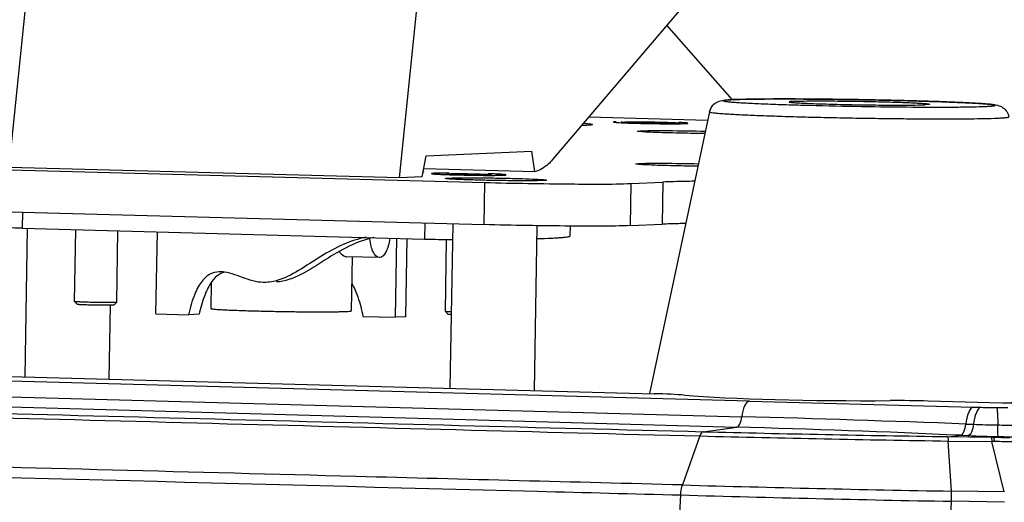
# Model space of a CAD drawing. Units: millimetres. Extents: x 10024 to 13046, y -23165 to -21028.
# Drawn here: x 11147 to 11217, y -21863 to -21829 of the extents above; entities that cross this region are included whole.
import ezdxf

# ---------------------------------------------------------------- set-up
doc = ezdxf.new("R2010")
doc.units = ezdxf.units.MM
doc.header["$LTSCALE"] = 16.335
doc.layers.get('0').update_dxf_attribs({"linetype": 'CONTINUOUS'})
doc.layers.add('02___PRT_ALL_AXES', color=7, linetype='CONTINUOUS')

msp = doc.modelspace()

# ---------------------------------------------------------------- linework, layer by layer
at = {"color": 7, "linetype": 'Continuous'}
for p, q in [((11201.846, -21818.526), (11184.487, -21838.918)), ((11145.788, -21839.476), (11147.031, -21827.436)), ((11173.585, -21840.223), (11174.828, -21828.182)), ((11197.314, -21834.65), (11192.631, -21829.351)), ((11195.542, -21836.127), (11187.057, -21835.899)), ((11036.978, -21836.715), (11179.67, -21840.546)), ((11175.489, -21838.641), (11183.004, -21838.31)), ((11183.225, -21839.777), (11183.004, -21838.31)), ((11175.214, -21840.151), (11175.489, -21838.641)), ((11036.927, -21839.713), (11179.619, -21843.544)), ((11173.585, -21840.223), (11145.788, -21839.476)), ((11183.225, -21839.777), (11175.327, -21839.565)), ((11175.214, -21840.151), (11173.585, -21840.223)), ((11179.619, -21843.544), (11179.67, -21840.546)), ((11190.038, -21843.611), (11190.088, -21840.612)), ((11190.088, -21840.612), (11192.343, -21840.513)), ((11192.343, -21840.513), (11192.292, -21843.512)), ((11146.735, -21842.661), (11146.715, -21843.8)), ((11146.715, -21843.8), (11175.365, -21844.569)), ((11175.384, -21843.431), (11175.365, -21844.569)), ((11190.038, -21843.611), (11192.292, -21843.512)), ((11156.244, -21849.896), (11156.343, -21844.059)), ((11173.299, -21850.13), (11173.394, -21844.516)), ((11174.051, -21850.097), (11174.144, -21844.536)), ((11150.455, -21849.018), (11150.454, -21849.017)), ((11150.651, -21849.221), (11150.455, -21849.018)), ((11153.25, -21849.265), (11153.453, -21849.069)), ((11153.454, -21849.068), (11153.453, -21849.069)), ((11156.244, -21849.896), (11158.561, -21849.958)), ((11159.312, -21849.925), (11158.561, -21849.958)), ((11170.983, -21850.068), (11173.299, -21850.13)), ((11174.051, -21850.097), (11173.299, -21850.13)), ((11176.862, -21849.727), (11176.861, -21849.726)), ((11177.058, -21849.93), (11176.862, -21849.727)), ((11025.932, -21851.121), (11191.722, -21855.572)), ((11198.508, -21856.101), (11106.703, -21853.636)), ((11282.651, -21853.332), (11216.584, -21856.239)), ((11106.163, -21854.714), (11197.962, -21857.21)), ((11105.8, -21855.423), (11177.47, -21857.387)), ((11198.508, -21856.101), (11214.468, -21856.528)), ((11219.592, -21856.32), (11211.246, -21856.096)), ((11214.468, -21856.528), (11215.019, -21856.542)), ((11177.47, -21857.387), (11197.601, -21857.95)), ((11195.205, -21858.277), (11197.602, -21857.95)), ((11213.926, -21857.732), (11214.472, -21857.752)), ((11194.981, -21858.582), (11193.749, -21862.068)), ((11212.611, -21858.626), (11215.725, -21858.672)), ((11212.845, -21858.629), (11213.546, -21858.534)), ((11213.546, -21858.534), (11214.092, -21858.559)), ((11216.232, -21858.625), (11215.875, -21858.674)), ((11212.907, -21862.507), (11212.672, -21858.941)), ((11212.672, -21858.941), (11215.778, -21858.986)), ((11216.663, -21862.562), (11215.778, -21858.986)), ((11216.663, -21862.562), (11212.907, -21862.507)), ((11212.482, -21871.753), (11212.907, -21863.231)), ((11216.676, -21863.286), (11212.907, -21863.231))]:
    msp.add_line(p, q, dxfattribs=at)
for centre, radius, start, end in [((11198.221, -21853.874), 19.244, 92.51656, 92.73524), ((11198.318, -21857.449), 22.823, 92.38746, 92.51833), ((11192.948, -21744.535), 91.826, 268.46392, 268.71142), ((11177.036, -21897.263), 57.386, 89.91216, 90.24624), ((11178.924, -21783.883), 56.133, 267.85179, 268.1973), ((11180.2, -21740.524), 99.512, 268.24836, 269.8434), ((11178.128, -21896.028), 56.133, 87.85179, 88.1973), ((11180.016, -21782.649), 57.386, 269.91216, 270.24624), ((11178.478, -21726.904), 117.707, 268.48471, 269.47015), ((11216.121, -21814.324), 42.233, 268.50398, 269.99899), ((11216.157, -21816.081), 40.475, 269.94794, 271.07234), ((11157.262, -23349.144), 1492.488, 87.824166, 88.437299), ((11171.835, -22780.463), 922.873, 87.409467, 88.400121), ((11216.936, -21797.017), 60.786, 267.67699, 269.30357), ((11218.668, -21661.759), 196.055, 269.27801, 269.64565), ((11238.822, -20134.805), 1724.334, 268.543087, 269.131041), ((11235.713, -20269.968), 1588.825, 268.539065, 269.166871), ((11217.409, -21785.878), 72.756, 267.38632, 269.07292), ((11216.062, -21837.527), 21.148, 269.08795, 269.49226), ((11216.835, -21779.72), 78.96, 269.30338, 270.15646), ((11224.572, -21350.855), 507.838, 269.05905, 269.2331), ((11215.962, -21913.593), 54.607, 90.0027, 90.19339), ((11216.053, -21920.87), 61.884, 88.76951, 90.08562), ((11244.876, -20047.891), 1814.898, 268.385727, 268.990709), ((11242.315, -20192.627), 1670.862, 268.330077, 268.991481)]:
    msp.add_arc(centre, radius, start, end, dxfattribs=at)
for centre, major_axis, start_param, end_param in [((11189.84, -21855.829), (5, -0.019), 0.630399, 1.18521), ((11206, -21855.216), (15.001, -0.056), 3.771992, 4.881614), ((11209.364, -21856.353), (5, -0.019), 1.18521, 1.740021)]:
    msp.add_ellipse(centre, major_axis=major_axis, ratio=0.057012, start_param=start_param, end_param=end_param, dxfattribs=at)
for points, knots in [([(11195.672, -21835.516), (11195.709, -21835.346), (11195.862, -21835.045), (11196.24, -21834.777), (11196.611, -21834.695), (11196.964, -21834.666), (11197.189, -21834.654), (11197.315, -21834.649)], [0, 0, 0, 0, 0.257158, 0.47443, 0.665762, 0.812508, 1, 1, 1, 1]), ([(11197.303, -21834.652), (11197.25, -21834.654), (11197.153, -21834.659), (11197.017, -21834.668), (11196.904, -21834.677), (11196.813, -21834.687), (11196.745, -21834.697), (11196.702, -21834.705), (11196.679, -21834.714), (11196.67, -21834.719), (11196.666, -21834.727), (11196.671, -21834.734), (11196.681, -21834.739), (11196.704, -21834.748), (11196.748, -21834.759), (11196.817, -21834.771), (11196.954, -21834.79), (11197.182, -21834.813), (11197.519, -21834.839), (11197.94, -21834.867), (11198.657, -21834.906), (11199.726, -21834.954), (11201.188, -21835.006), (11203.47, -21835.072), (11206.482, -21835.136), (11209.966, -21835.177), (11212.615, -21835.182), (11214.332, -21835.161), (11215.017, -21835.143), (11215.309, -21835.13)], [0, 0, 0, 0, 0.008161, 0.015198, 0.021092, 0.025828, 0.029401, 0.031816, 0.032601, 0.033123, 0.033451, 0.033796, 0.034351, 0.035172, 0.037664, 0.041315, 0.046127, 0.059204, 0.076788, 0.098721, 0.124795, 0.18835, 0.265051, 0.351996, 0.543171, 0.73317, 0.893462, 0.954669, 1, 1, 1, 1]), ([(11197.368, -21834.647), (11197.99, -21834.621), (11199.519, -21834.599), (11202.131, -21834.597), (11204.688, -21834.623), (11206.901, -21834.659), (11208.57, -21834.693), (11210.17, -21834.733), (11211.654, -21834.777), (11212.974, -21834.825), (11214.095, -21834.874), (11214.888, -21834.918), (11215.403, -21834.955), (11215.698, -21834.98), (11215.949, -21835.009), (11216.244, -21835.057), (11216.571, -21835.192), (11216.861, -21835.49), (11216.961, -21835.741), (11216.985, -21835.875)], [0, 0, 0, 0, 0.093226, 0.228856, 0.391087, 0.476103, 0.56026, 0.640976, 0.715772, 0.782387, 0.838861, 0.88366, 0.901394, 0.916053, 0.928042, 0.93923, 0.960721, 0.979643, 1, 1, 1, 1]), ([(11215.309, -21835.13), (11215.413, -21835.125), (11215.559, -21835.118), (11215.738, -21835.105), (11215.838, -21835.095), (11215.916, -21835.085), (11215.966, -21835.076), (11215.995, -21835.068), (11216.008, -21835.063), (11216.017, -21835.058), (11216.019, -21835.045), (11215.993, -21835.034), (11215.958, -21835.024), (11215.894, -21835.011), (11215.81, -21834.999), (11215.703, -21834.986), (11215.515, -21834.967), (11215.225, -21834.943), (11214.814, -21834.916), (11214.107, -21834.876), (11213.046, -21834.828), (11211.59, -21834.775), (11209.932, -21834.726), (11208.136, -21834.683), (11205.668, -21834.636), (11202.765, -21834.601), (11200.094, -21834.596), (11198.361, -21834.617), (11197.67, -21834.635), (11197.376, -21834.648)], [0, 0, 0, 0, 0.016181, 0.022562, 0.027779, 0.031823, 0.034695, 0.035696, 0.036417, 0.036883, 0.03719, 0.038187, 0.040271, 0.043518, 0.047938, 0.053527, 0.060275, 0.077182, 0.09851, 0.124052, 0.186771, 0.262938, 0.349632, 0.443526, 0.541013, 0.731796, 0.892957, 0.954485, 1, 1, 1, 1]), ([(11195.672, -21835.516), (11195.671, -21835.52), (11195.685, -21835.533), (11195.733, -21835.547), (11195.847, -21835.57), (11196.038, -21835.592), (11196.307, -21835.618), (11196.65, -21835.644), (11197.065, -21835.671), (11197.548, -21835.698), (11198.32, -21835.737), (11199.427, -21835.782), (11200.9, -21835.833), (11202.534, -21835.88), (11204.282, -21835.921), (11206.09, -21835.957), (11207.905, -21835.985), (11209.673, -21836.004), (11211.789, -21836.018), (11213.955, -21836.014), (11215.559, -21835.99), (11216.204, -21835.962)], [0, 0, 0, 0, 0.000667, 0.002115, 0.007782, 0.01721, 0.030354, 0.047126, 0.067402, 0.091037, 0.117854, 0.180221, 0.252654, 0.333004, 0.418886, 0.507749, 0.596955, 0.683853, 0.765865, 0.905703, 1, 1, 1, 1]), ([(11189.027, -21836.218), (11189.006, -21836.219), (11188.968, -21836.221), (11188.918, -21836.224), (11188.883, -21836.227), (11188.861, -21836.23), (11188.85, -21836.232), (11188.841, -21836.234), (11188.836, -21836.236), (11188.832, -21836.239), (11188.834, -21836.242), (11188.839, -21836.244), (11188.846, -21836.246), (11188.856, -21836.249), (11188.876, -21836.252), (11188.908, -21836.256), (11188.98, -21836.264), (11189.099, -21836.273), (11189.275, -21836.284), (11189.407, -21836.29), (11189.48, -21836.293)], [0, 0, 0, 0, 0.07381, 0.13372, 0.179401, 0.196853, 0.210713, 0.221002, 0.227802, 0.2315, 0.234366, 0.239829, 0.248693, 0.26111, 0.277116, 0.31989, 0.376927, 0.53273, 0.741719, 1, 1, 1, 1]), ([(11216.204, -21835.962), (11216.319, -21835.957), (11216.515, -21835.947), (11216.74, -21835.929), (11216.87, -21835.914), (11216.933, -21835.901), (11216.967, -21835.894), (11216.986, -21835.88), (11216.985, -21835.875)], [0, 0, 0, 0, 0.433107, 0.744593, 0.853802, 0.931915, 0.979391, 1, 1, 1, 1]), ([(11189.48, -21836.293), (11189.553, -21836.297), (11189.888, -21836.311), (11190.224, -21836.321), (11190.487, -21836.328)], [0, 0, 0, 0, 0.216589, 1, 1, 1, 1]), ([(11190.549, -21836.896), (11190.535, -21836.882), (11190.709, -21836.876), (11190.743, -21836.868), (11190.811, -21836.865)], [0, 0, 0, 0, 0.226581, 1, 1, 1, 1]), ([(11195.356, -21837.059), (11194.798, -21837.054), (11193.966, -21837.042), (11192.884, -21837.017), (11192.145, -21836.997), (11191.524, -21836.968), (11191.033, -21836.96), (11190.746, -21836.908), (11190.577, -21836.925), (11190.549, -21836.896)], [0, 0, 0, 0, 0.348015, 0.518896, 0.674939, 0.807501, 0.909251, 0.974566, 1, 1, 1, 1]), ([(11190.811, -21836.865), (11191.437, -21836.838), (11192.962, -21836.85), (11194.486, -21836.869), (11195.385, -21836.892)], [0, 0, 0, 0, 0.410385, 1, 1, 1, 1]), ([(11190.883, -21836.338), (11191.296, -21836.347), (11192.074, -21836.36), (11192.853, -21836.364), (11193.219, -21836.363)], [0, 0, 0, 0, 0.529846, 1, 1, 1, 1]), ([(11193.219, -21836.363), (11193.359, -21836.362), (11193.598, -21836.36), (11193.838, -21836.354), (11193.938, -21836.35)], [0, 0, 0, 0, 0.582604, 1, 1, 1, 1]), ([(11193.938, -21836.35), (11193.959, -21836.349), (11193.996, -21836.347), (11194.047, -21836.344), (11194.082, -21836.341), (11194.103, -21836.338), (11194.115, -21836.336), (11194.124, -21836.334), (11194.129, -21836.332), (11194.133, -21836.33), (11194.131, -21836.326), (11194.126, -21836.324), (11194.119, -21836.322), (11194.109, -21836.32), (11194.089, -21836.316), (11194.056, -21836.312), (11193.984, -21836.304), (11193.865, -21836.295), (11193.69, -21836.285), (11193.558, -21836.278), (11193.485, -21836.275)], [0, 0, 0, 0, 0.07381, 0.13372, 0.179401, 0.196853, 0.210713, 0.221002, 0.227802, 0.2315, 0.234366, 0.239829, 0.248693, 0.26111, 0.277116, 0.31989, 0.376927, 0.53273, 0.741719, 1, 1, 1, 1]), ([(11184.487, -21838.918), (11184.392, -21839.031), (11184.042, -21839.403), (11183.583, -21839.699), (11183.225, -21839.777)], [0, 0, 0, 0, 0.28792, 1, 1, 1, 1]), ([(11190.415, -21839.223), (11190.4, -21839.208), (11190.582, -21839.202), (11190.617, -21839.194), (11190.689, -21839.191)], [0, 0, 0, 0, 0.226583, 1, 1, 1, 1]), ([(11194.852, -21839.387), (11194.316, -21839.38), (11193.526, -21839.367), (11192.51, -21839.34), (11191.839, -21839.32), (11191.281, -21839.292), (11190.844, -21839.282), (11190.589, -21839.237), (11190.44, -21839.25), (11190.415, -21839.223)], [0, 0, 0, 0, 0.362346, 0.533258, 0.686564, 0.815092, 0.912886, 0.975441, 1, 1, 1, 1]), ([(11190.689, -21839.191), (11191.253, -21839.166), (11192.656, -21839.173), (11194.057, -21839.188), (11194.894, -21839.206)], [0, 0, 0, 0, 0.402933, 1, 1, 1, 1]), ([(11176.071, -21839.89), (11176.047, -21839.891), (11176.005, -21839.893), (11175.956, -21839.897), (11175.925, -21839.9), (11175.908, -21839.902), (11175.894, -21839.904), (11175.885, -21839.907), (11175.879, -21839.908), (11175.876, -21839.912), (11175.881, -21839.915), (11175.892, -21839.919), (11175.918, -21839.924), (11175.96, -21839.929), (11176.018, -21839.935), (11176.091, -21839.941), (11176.179, -21839.947), (11176.282, -21839.953), (11176.399, -21839.959), (11176.58, -21839.968), (11176.722, -21839.974), (11176.82, -21839.977)], [0, 0, 0, 0, 0.061681, 0.109858, 0.12877, 0.144204, 0.156158, 0.164656, 0.169805, 0.17229, 0.175641, 0.182098, 0.205302, 0.242405, 0.293285, 0.357647, 0.435126, 0.525239, 0.62745, 0.741119, 1, 1, 1, 1]), ([(11176.79, -21839.877), (11176.65, -21839.878), (11176.41, -21839.88), (11176.171, -21839.886), (11176.071, -21839.89)], [0, 0, 0, 0, 0.582604, 1, 1, 1, 1]), ([(11176.861, -21840.256), (11176.847, -21840.241), (11177.021, -21840.235), (11177.056, -21840.227), (11177.124, -21840.224)], [0, 0, 0, 0, 0.226581, 1, 1, 1, 1]), ([(11183.795, -21840.404), (11183.262, -21840.427), (11182.342, -21840.422), (11181.014, -21840.413), (11179.838, -21840.392), (11178.879, -21840.369), (11178.183, -21840.345), (11177.749, -21840.328), (11177.397, -21840.308), (11177.127, -21840.297), (11176.968, -21840.269), (11176.877, -21840.272), (11176.861, -21840.256)], [0, 0, 0, 0, 0.230876, 0.397558, 0.573858, 0.739432, 0.812122, 0.875171, 0.926783, 0.965426, 0.990046, 1, 1, 1, 1]), ([(11177.124, -21840.224), (11177.67, -21840.2), (11178.613, -21840.206), (11179.969, -21840.215), (11181.165, -21840.237), (11182.27, -21840.266), (11183.095, -21840.296), (11183.582, -21840.321), (11183.863, -21840.341), (11183.949, -21840.352), (11184.068, -21840.367), (11184.058, -21840.377)], [0, 0, 0, 0, 0.236448, 0.406954, 0.586288, 0.753009, 0.887186, 0.936853, 0.972795, 0.993972, 1, 1, 1, 1]), ([(11180.982, -21840.022), (11181.005, -21840.021), (11181.047, -21840.019), (11181.096, -21840.015), (11181.127, -21840.012), (11181.145, -21840.01), (11181.159, -21840.008), (11181.168, -21840.005), (11181.174, -21840.004), (11181.177, -21840), (11181.172, -21839.997), (11181.161, -21839.993), (11181.135, -21839.988), (11181.093, -21839.983), (11181.035, -21839.977), (11180.962, -21839.971), (11180.873, -21839.965), (11180.771, -21839.959), (11180.654, -21839.953), (11180.473, -21839.944), (11180.331, -21839.938), (11180.232, -21839.935)], [0, 0, 0, 0, 0.061681, 0.109858, 0.12877, 0.144204, 0.156158, 0.164656, 0.169805, 0.17229, 0.175641, 0.182098, 0.205302, 0.242405, 0.293285, 0.357647, 0.435126, 0.525239, 0.62745, 0.741119, 1, 1, 1, 1]), ([(11180.263, -21840.035), (11180.403, -21840.034), (11180.642, -21840.032), (11180.882, -21840.026), (11180.982, -21840.022)], [0, 0, 0, 0, 0.582604, 1, 1, 1, 1]), ([(11184.058, -21840.377), (11184.04, -21840.394), (11183.939, -21840.386), (11183.858, -21840.401), (11183.795, -21840.404)], [0, 0, 0, 0, 0.287863, 1, 1, 1, 1]), ([(11194.564, -21840.457), (11194.345, -21840.46), (11193.604, -21840.472), (11192.864, -21840.49), (11192.343, -21840.513)], [0, 0, 0, 0, 0.296047, 1, 1, 1, 1]), ([(11179.67, -21840.546), (11181.71, -21840.6), (11185.182, -21840.644), (11188.657, -21840.675), (11190.088, -21840.612)], [0, 0, 0, 0, 0.587623, 1, 1, 1, 1]), ([(11146.715, -21843.8), (11146.481, -21843.794), (11146.057, -21843.781), (11145.502, -21843.758), (11145.14, -21843.739), (11144.945, -21843.721), (11144.881, -21843.714), (11144.859, -21843.708)], [0, 0, 0, 0, 0.377933, 0.684225, 0.896647, 0.962585, 1, 1, 1, 1]), ([(11190.038, -21843.611), (11188.607, -21843.674), (11185.132, -21843.643), (11181.659, -21843.599), (11179.619, -21843.544)], [0, 0, 0, 0, 0.412377, 1, 1, 1, 1]), ([(11193.941, -21843.465), (11193.782, -21843.468), (11193.232, -21843.479), (11192.683, -21843.495), (11192.292, -21843.512)], [0, 0, 0, 0, 0.289037, 1, 1, 1, 1]), ([(11171.217, -21844.443), (11170.651, -21844.55), (11169.525, -21844.924), (11167.948, -21845.801), (11166.455, -21846.818), (11165.362, -21847.384), (11164.794, -21847.539)], [0, 0, 0, 0, 0.24112, 0.49216, 0.753343, 1, 1, 1, 1]), ([(11171.767, -21844.451), (11171.157, -21844.586), (11169.944, -21845.039), (11168.271, -21846.052), (11166.673, -21847.129), (11165.43, -21847.597), (11164.819, -21847.624)], [0, 0, 0, 0, 0.243804, 0.500266, 0.761422, 1, 1, 1, 1]), ([(11183.411, -21844.54), (11183.748, -21844.53), (11184.218, -21844.513), (11184.798, -21844.482), (11185.13, -21844.458), (11185.385, -21844.435), (11185.578, -21844.408), (11185.679, -21844.387), (11185.745, -21844.361), (11185.746, -21844.345)], [0, 0, 0, 0, 0.429142, 0.599929, 0.74071, 0.85103, 0.930635, 0.979613, 1, 1, 1, 1]), ([(11160.73, -21846.898), (11160.515, -21846.908), (11160.04, -21847.026), (11159.563, -21847.474), (11159.233, -21847.989), (11158.866, -21848.778), (11158.676, -21849.461), (11158.561, -21849.958)], [0, 0, 0, 0, 0.161258, 0.35155, 0.472712, 0.618156, 1, 1, 1, 1]), ([(11161.13, -21846.92), (11160.941, -21846.973), (11160.542, -21847.187), (11160.048, -21847.794), (11159.622, -21848.732), (11159.414, -21849.487), (11159.312, -21849.925)], [0, 0, 0, 0, 0.160215, 0.359728, 0.630715, 1, 1, 1, 1]), ([(11161.133, -21846.922), (11161.099, -21846.917), (11160.966, -21846.9), (11160.831, -21846.894), (11160.73, -21846.898)], [0, 0, 0, 0, 0.25423, 1, 1, 1, 1]), ([(11164.068, -21847.657), (11163.821, -21847.668), (11163.312, -21847.616), (11162.583, -21847.372), (11161.869, -21847.099), (11161.377, -21846.958), (11161.133, -21846.922)], [0, 0, 0, 0, 0.243402, 0.498662, 0.756202, 1, 1, 1, 1]), ([(11164.794, -21847.539), (11164.734, -21847.556), (11164.496, -21847.615), (11164.251, -21847.649), (11164.068, -21847.657)], [0, 0, 0, 0, 0.252656, 1, 1, 1, 1]), ([(11170.191, -21847.756), (11170.375, -21848.046), (11170.7, -21848.806), (11170.892, -21849.602), (11170.983, -21850.068)], [0, 0, 0, 0, 0.419295, 1, 1, 1, 1]), ([(11153.344, -21849.08), (11153.254, -21849.084), (11153.032, -21849.087), (11152.648, -21849.088), (11152.27, -21849.084), (11151.939, -21849.08), (11151.687, -21849.075), (11151.443, -21849.069), (11151.213, -21849.063), (11151.005, -21849.056), (11150.825, -21849.048), (11150.694, -21849.042), (11150.607, -21849.036), (11150.557, -21849.033), (11150.516, -21849.029), (11150.486, -21849.026), (11150.467, -21849.022), (11150.457, -21849.02), (11150.455, -21849.018)], [0, 0, 0, 0, 0.093062, 0.230871, 0.397538, 0.485755, 0.573831, 0.659206, 0.739398, 0.812078, 0.875134, 0.926737, 0.947763, 0.965394, 0.979507, 0.990005, 0.996828, 1, 1, 1, 1]), ([(11153.155, -21849.275), (11153.077, -21849.278), (11152.885, -21849.281), (11152.552, -21849.282), (11152.151, -21849.278), (11151.793, -21849.272), (11151.508, -21849.265), (11151.309, -21849.26), (11151.128, -21849.254), (11150.972, -21849.247), (11150.859, -21849.242), (11150.784, -21849.237), (11150.74, -21849.234), (11150.705, -21849.231), (11150.678, -21849.228), (11150.662, -21849.225), (11150.653, -21849.223), (11150.651, -21849.221)], [0, 0, 0, 0, 0.093063, 0.230871, 0.397539, 0.57383, 0.659205, 0.739398, 0.812078, 0.875134, 0.926737, 0.947761, 0.965395, 0.979506, 0.990005, 0.996826, 1, 1, 1, 1]), ([(11153.25, -21849.265), (11153.248, -21849.267), (11153.238, -21849.268), (11153.22, -21849.271), (11153.191, -21849.273), (11153.168, -21849.274), (11153.155, -21849.275)], [0, 0, 0, 0, 0.090362, 0.287287, 0.591409, 1, 1, 1, 1]), ([(11153.453, -21849.069), (11153.451, -21849.071), (11153.439, -21849.072), (11153.419, -21849.076), (11153.385, -21849.078), (11153.359, -21849.079), (11153.344, -21849.08)], [0, 0, 0, 0, 0.090357, 0.287259, 0.591355, 1, 1, 1, 1]), ([(11177.297, -21849.76), (11177.237, -21849.757), (11177.152, -21849.753), (11177.047, -21849.747), (11176.986, -21849.743), (11176.936, -21849.739), (11176.899, -21849.736), (11176.877, -21849.731), (11176.864, -21849.73), (11176.862, -21849.727)], [0, 0, 0, 0, 0.412279, 0.581062, 0.722847, 0.836416, 0.920766, 0.975286, 1, 1, 1, 1]), ([(11177.292, -21849.952), (11177.26, -21849.95), (11177.214, -21849.948), (11177.158, -21849.944), (11177.125, -21849.941), (11177.099, -21849.938), (11177.079, -21849.936), (11177.067, -21849.933), (11177.06, -21849.932), (11177.058, -21849.93)], [0, 0, 0, 0, 0.413673, 0.581426, 0.721885, 0.834331, 0.918254, 0.973318, 1, 1, 1, 1]), ([(11102.737, -21855.842), (11110.403, -21856.048), (11141.225, -21856.871), (11172.048, -21857.679), (11195.205, -21858.277)], [0, 0, 0, 0, 0.248702, 1, 1, 1, 1]), ([(11102.48, -21856.145), (11110.148, -21856.351), (11140.981, -21857.175), (11171.815, -21857.983), (11194.981, -21858.582)], [0, 0, 0, 0, 0.248702, 1, 1, 1, 1]), ([(11198.505, -21856.103), (11198.35, -21856.121), (11198.068, -21856.549), (11197.995, -21856.943), (11197.962, -21857.21)], [0, 0, 0, 0, 0.367365, 1, 1, 1, 1]), ([(11214.472, -21856.528), (11214.307, -21856.55), (11214.023, -21857.024), (11213.954, -21857.445), (11213.926, -21857.732)], [0, 0, 0, 0, 0.36643, 1, 1, 1, 1]), ([(11215.019, -21856.542), (11214.853, -21856.565), (11214.569, -21857.042), (11214.5, -21857.464), (11214.472, -21857.752)], [0, 0, 0, 0, 0.366428, 1, 1, 1, 1]), ([(11216.121, -21856.557), (11216.147, -21856.584), (11216.145, -21856.728), (11216.181, -21856.971), (11216.188, -21857.354), (11216.196, -21857.64), (11216.197, -21857.798)], [0, 0, 0, 0, 0.092239, 0.306725, 0.620881, 1, 1, 1, 1]), ([(11197.601, -21857.95), (11197.705, -21857.936), (11197.892, -21857.652), (11197.941, -21857.388), (11197.963, -21857.211)], [0, 0, 0, 0, 0.368249, 1, 1, 1, 1]), ([(11213.546, -21858.534), (11213.657, -21858.518), (11213.852, -21858.206), (11213.904, -21857.923), (11213.926, -21857.732)], [0, 0, 0, 0, 0.368329, 1, 1, 1, 1]), ([(11214.472, -21857.752), (11214.451, -21857.945), (11214.398, -21858.228), (11214.204, -21858.543), (11214.092, -21858.559)], [0, 0, 0, 0, 0.631613, 1, 1, 1, 1]), ([(11216.232, -21858.625), (11216.216, -21858.605), (11216.218, -21858.511), (11216.199, -21858.346), (11216.198, -21858.092), (11216.197, -21857.902), (11216.197, -21857.798)], [0, 0, 0, 0, 0.093824, 0.308691, 0.622186, 1, 1, 1, 1]), ([(11195.205, -21858.277), (11195.183, -21858.281), (11195.064, -21858.344), (11195.015, -21858.48), (11194.981, -21858.582)], [0, 0, 0, 0, 0.172866, 1, 1, 1, 1]), ([(11212.619, -21858.626), (11212.645, -21858.646), (11212.649, -21858.771), (11212.667, -21858.867), (11212.672, -21858.941)], [0, 0, 0, 0, 0.307583, 1, 1, 1, 1]), ([(11215.725, -21858.672), (11215.751, -21858.692), (11215.755, -21858.816), (11215.773, -21858.913), (11215.778, -21858.986)], [0, 0, 0, 0, 0.307553, 1, 1, 1, 1]), ([(11215.875, -21858.674), (11215.906, -21858.689), (11215.932, -21858.815), (11215.953, -21858.912), (11215.96, -21858.986)], [0, 0, 0, 0, 0.320014, 1, 1, 1, 1]), ([(11193.749, -21862.068), (11185.992, -21861.868), (11155.12, -21861.067), (11124.248, -21860.25), (11101.134, -21859.629)], [0, 0, 0, 0, 0.251278, 1, 1, 1, 1]), ([(11101.012, -21860.341), (11107.847, -21860.524), (11135.314, -21861.259), (11162.782, -21861.98), (11183.415, -21862.516)], [0, 0, 0, 0, 0.248838, 1, 1, 1, 1]), ([(11193.623, -21862.78), (11193.626, -21862.715), (11193.642, -21862.474), (11193.687, -21862.233), (11193.749, -21862.068)], [0, 0, 0, 0, 0.270149, 1, 1, 1, 1]), ([(11212.907, -21863.231), (11212.909, -21863.165), (11212.915, -21862.924), (11212.915, -21862.682), (11212.907, -21862.507)], [0, 0, 0, 0, 0.272955, 1, 1, 1, 1])]:
    msp.add_open_spline(points, degree=3, knots=knots, dxfattribs=at)
for points in [[(11183.415, -21862.516), (11186.818, -21862.604), (11190.221, -21862.692), (11193.623, -21862.78)], [(11193.434, -21866.361), (11193.494, -21865.167), (11193.564, -21863.974), (11193.623, -21862.78)]]:
    msp.add_open_spline(points, degree=3, dxfattribs=at)
at = {"layer": '02___PRT_ALL_AXES', "color": 7, "linetype": 'Continuous'}
for p, q in [((11195.672, -21835.516), (11191.397, -21855.563)), ((11146.924, -21854.369), (11147.102, -21843.81)), ((11150.454, -21849.017), (11150.54, -21843.903)), ((11153.454, -21849.068), (11153.539, -21843.983)), ((11177.209, -21855.182), (11177.406, -21843.485)), ((11183.207, -21855.343), (11183.404, -21843.621)), ((11185.746, -21844.345), (11185.757, -21843.645)), ((11176.861, -21849.726), (11176.948, -21844.6)), ((11172.149, -21845.885), (11169.832, -21845.823)), ((11170.218, -21845.834), (11170.153, -21849.681)), ((11172.169, -21845.885), (11172.149, -21845.885)), ((11160.186, -21847.662), (11160.155, -21849.513)), ((11152.922, -21854.53), (11153.011, -21849.279))]:
    msp.add_line(p, q, dxfattribs=at)
for points, knots in [([(11201.71, -21834.765), (11201.657, -21834.767), (11201.565, -21834.772), (11201.452, -21834.78), (11201.382, -21834.789), (11201.353, -21834.797), (11201.343, -21834.802), (11201.343, -21834.805)], [0, 0, 0, 0, 0.428953, 0.739362, 0.928345, 0.977702, 1, 1, 1, 1]), ([(11201.343, -21834.805), (11201.343, -21834.812), (11201.379, -21834.819), (11201.425, -21834.83), (11201.522, -21834.841), (11201.647, -21834.853), (11201.81, -21834.865), (11202.006, -21834.878), (11202.234, -21834.89), (11202.597, -21834.908), (11203.117, -21834.93), (11203.808, -21834.953), (11204.575, -21834.975), (11205.394, -21834.995), (11206.241, -21835.011), (11207.354, -21835.028), (11208.63, -21835.04), (11209.922, -21835.038), (11210.673, -21835.027), (11210.975, -21835.013)], [0, 0, 0, 0, 0.002216, 0.008074, 0.01768, 0.030985, 0.0479, 0.068302, 0.092044, 0.118949, 0.181435, 0.253915, 0.334246, 0.42005, 0.50879, 0.597839, 0.766389, 0.905901, 1, 1, 1, 1]), ([(11201.71, -21834.765), (11202.012, -21834.751), (11202.763, -21834.74), (11204.055, -21834.738), (11205.331, -21834.75), (11206.444, -21834.767), (11207.291, -21834.783), (11208.11, -21834.803), (11208.876, -21834.825), (11209.568, -21834.848), (11210.088, -21834.87), (11210.451, -21834.888), (11210.679, -21834.9), (11210.875, -21834.913), (11211.038, -21834.925), (11211.163, -21834.937), (11211.26, -21834.948), (11211.306, -21834.959), (11211.342, -21834.966), (11211.342, -21834.973)], [0, 0, 0, 0, 0.094099, 0.233611, 0.402161, 0.49121, 0.57995, 0.665754, 0.746085, 0.818565, 0.881051, 0.907956, 0.931698, 0.9521, 0.969015, 0.98232, 0.991926, 0.997784, 1, 1, 1, 1]), ([(11211.342, -21834.973), (11211.342, -21834.976), (11211.332, -21834.982), (11211.303, -21834.989), (11211.233, -21834.998), (11211.12, -21835.006), (11211.028, -21835.011), (11210.975, -21835.013)], [0, 0, 0, 0, 0.022298, 0.071655, 0.260638, 0.571047, 1, 1, 1, 1]), ([(11189.383, -21836.249), (11189.383, -21836.228), (11189.513, -21836.252), (11189.649, -21836.216), (11189.961, -21836.227), (11190.33, -21836.219), (11190.781, -21836.224), (11191.434, -21836.23), (11191.936, -21836.24), (11192.271, -21836.249)], [0, 0, 0, 0, 0.022014, 0.085675, 0.187405, 0.321187, 0.479102, 0.651703, 1, 1, 1, 1]), ([(11190.693, -21836.319), (11190.515, -21836.314), (11190.199, -21836.304), (11189.826, -21836.29), (11189.603, -21836.275), (11189.483, -21836.27), (11189.43, -21836.256), (11189.383, -21836.257), (11189.383, -21836.249)], [0, 0, 0, 0, 0.406574, 0.725669, 0.843106, 0.928967, 0.981572, 1, 1, 1, 1]), ([(11192.271, -21836.249), (11192.449, -21836.254), (11192.766, -21836.264), (11193.138, -21836.278), (11193.362, -21836.294), (11193.482, -21836.299), (11193.535, -21836.312), (11193.582, -21836.311), (11193.582, -21836.32)], [0, 0, 0, 0, 0.406574, 0.725669, 0.843106, 0.928967, 0.981572, 1, 1, 1, 1]), ([(11187.331, -21836.419), (11187.33, -21836.436), (11187.242, -21836.446), (11187.131, -21836.469), (11186.893, -21836.483), (11186.72, -21836.494), (11186.616, -21836.498)], [0, 0, 0, 0, 0.070324, 0.259587, 0.570109, 1, 1, 1, 1]), ([(11186.762, -21836.327), (11186.845, -21836.334), (11186.984, -21836.348), (11187.172, -21836.369), (11187.262, -21836.39), (11187.331, -21836.405), (11187.331, -21836.419)], [0, 0, 0, 0, 0.429378, 0.739202, 0.928144, 1, 1, 1, 1]), ([(11193.582, -21836.32), (11193.582, -21836.341), (11193.452, -21836.317), (11193.316, -21836.353), (11193.004, -21836.341), (11192.634, -21836.349), (11192.184, -21836.345), (11191.531, -21836.338), (11191.029, -21836.328), (11190.693, -21836.319)], [0, 0, 0, 0, 0.022014, 0.085675, 0.187405, 0.321187, 0.479102, 0.651703, 1, 1, 1, 1]), ([(11175.321, -21839.77), (11175.321, -21839.769), (11175.32, -21839.765), (11175.317, -21839.763), (11175.316, -21839.762)], [0, 0, 0, 0, 0.425753, 1, 1, 1, 1]), ([(11175.317, -21839.777), (11175.318, -21839.776), (11175.32, -21839.774), (11175.321, -21839.771), (11175.321, -21839.77)], [0, 0, 0, 0, 0.562862, 1, 1, 1, 1]), ([(11175.24, -21839.8), (11175.257, -21839.797), (11175.283, -21839.791), (11175.309, -21839.783), (11175.317, -21839.777)], [0, 0, 0, 0, 0.639848, 1, 1, 1, 1]), ([(11176.926, -21839.929), (11176.927, -21839.919), (11176.988, -21839.927), (11177.015, -21839.917), (11177.044, -21839.916)], [0, 0, 0, 0, 0.259614, 1, 1, 1, 1]), ([(11180.009, -21839.996), (11179.769, -21840.006), (11179.355, -21840.004), (11178.759, -21840), (11178.231, -21839.991), (11177.74, -21839.977), (11177.375, -21839.966), (11177.152, -21839.952), (11177.029, -21839.949), (11176.975, -21839.934), (11176.926, -21839.937), (11176.926, -21839.929)], [0, 0, 0, 0, 0.233628, 0.402197, 0.580006, 0.746158, 0.881135, 0.931765, 0.969101, 0.992005, 1, 1, 1, 1]), ([(11177.044, -21839.916), (11177.284, -21839.906), (11177.698, -21839.908), (11178.294, -21839.912), (11178.821, -21839.921), (11179.312, -21839.935), (11179.677, -21839.946), (11179.901, -21839.96), (11180.024, -21839.963), (11180.077, -21839.978), (11180.126, -21839.975), (11180.126, -21839.983)], [0, 0, 0, 0, 0.233628, 0.402197, 0.580006, 0.746158, 0.881135, 0.931765, 0.969101, 0.992005, 1, 1, 1, 1]), ([(11180.126, -21839.983), (11180.126, -21839.993), (11180.064, -21839.985), (11180.038, -21839.994), (11180.009, -21839.996)], [0, 0, 0, 0, 0.259614, 1, 1, 1, 1]), ([(11172.149, -21845.885), (11171.962, -21845.88), (11171.708, -21845.539), (11171.558, -21845.065), (11171.499, -21844.73), (11171.479, -21844.55)], [0, 0, 0, 0, 0.360724, 0.650644, 1, 1, 1, 1]), ([(11172.901, -21844.512), (11172.874, -21844.697), (11172.801, -21845.04), (11172.627, -21845.526), (11172.365, -21845.877), (11172.169, -21845.885)], [0, 0, 0, 0, 0.34622, 0.636386, 1, 1, 1, 1]), ([(11169.29, -21845.46), (11169.334, -21845.514), (11169.481, -21845.672), (11169.682, -21845.819), (11169.832, -21845.823)], [0, 0, 0, 0, 0.315843, 1, 1, 1, 1]), ([(11160.155, -21849.513), (11160.155, -21849.532), (11160.267, -21849.529), (11160.393, -21849.563), (11160.68, -21849.574), (11161.035, -21849.599), (11161.493, -21849.62), (11162.247, -21849.65), (11162.852, -21849.668), (11163.275, -21849.68)], [0, 0, 0, 0, 0.018453, 0.070986, 0.156895, 0.274411, 0.420908, 0.593281, 1, 1, 1, 1]), ([(11163.275, -21849.68), (11163.668, -21849.69), (11164.466, -21849.709), (11165.661, -21849.729), (11166.826, -21849.743), (11167.891, -21849.748), (11168.687, -21849.745), (11169.226, -21849.737), (11169.546, -21849.731), (11169.793, -21849.72), (11169.989, -21849.715), (11170.078, -21849.696), (11170.153, -21849.695), (11170.153, -21849.681)], [0, 0, 0, 0, 0.171068, 0.348201, 0.520825, 0.678717, 0.812483, 0.867774, 0.914191, 0.951066, 0.977836, 0.994165, 1, 1, 1, 1])]:
    msp.add_open_spline(points, degree=3, knots=knots, dxfattribs=at)

doc.saveas('drawing.dxf')
